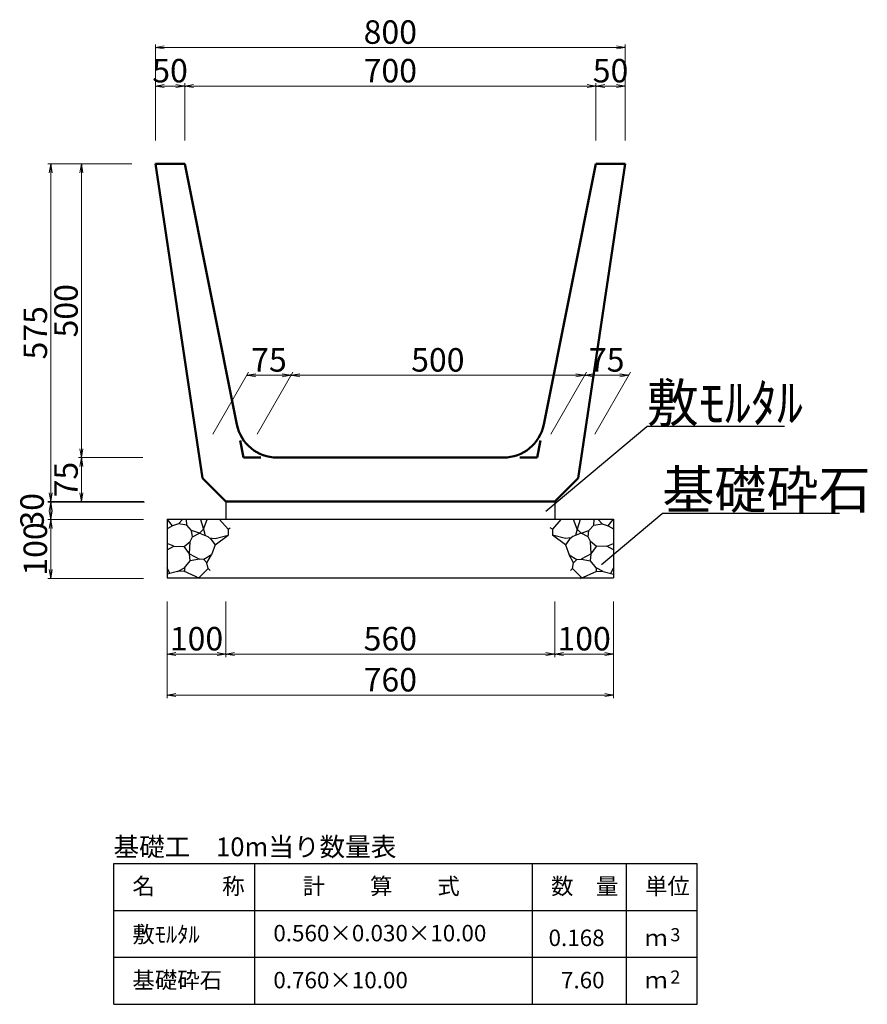
# Model space of a CAD drawing. Extents: x 353950 to 354791, y -44455 to -43861.
# Drawn here: x 354202 to 354274, y -44078 to -43994 of the extents above; entities that cross this region are included whole.
import ezdxf
from ezdxf.enums import TextEntityAlignment as Align

# ---------------------------------------------------------------- set-up
doc = ezdxf.new("R2010")
doc.units = 0
doc.header["$LTSCALE"] = 50
doc.header["$MEASUREMENT"] = 0
doc.header["$PDMODE"] = 34
doc.header["$PDSIZE"] = 250
doc.layers.get('0').update_dxf_attribs({"color": 9, "linetype": 'CONTINUOUS'})
doc.layers.get('DEFPOINTS').update_dxf_attribs({"color": 8, "linetype": 'CONTINUOUS'})
for name, color, linetype, lineweight in [('D-STR-DIM（寸法）', 7, 'CONTINUOUS', 25), ('D-STR-HTXT（旗揚げ）', 7, 'CONTINUOUS', 25), ('D-STR-STRn（構造物）', 7, 'CONTINUOUS', 25), ('D-STR-TXT（文字）', 7, 'CONTINUOUS', 25), ('D-STR（構造物外形線）', 1, 'CONTINUOUS', 50)]:
    doc.layers.add(name, color=color, linetype=linetype, lineweight=lineweight)
doc.styles.add('ＭＳ ゴシック', font='MS Gothic.ttf')
doc.dimstyles.new('1-20', dxfattribs={"dimtxt": 2, "dimasz": 0.1, "dimexe": 0.25, "dimexo": 2, "dimgap": 0.05, "dimtad": 3, "dimdec": 0, "dimlfac": 20, "dimrnd": 0.1, "dimzin": 1, "dimdsep": 46, "dimtxsty": 'ＭＳ ゴシック', "dimblk": 'open_arrow', "dimcen": 0.025, "dimclrd": 7, "dimclre": 7, "dimclrt": 7, "dimadec": 0, "dimazin": 0, "dimtfac": 1, "dimtdec": 0, "dimtmove": 2, "dimatfit": 3, "dimldrblk": 'open_arrow', "dimfxl": 0, "dimlwd": 18, "dimlwe": 18, "dimarcsym": 0})

# ---------------------------------------------------------------- blocks, each defined once
blk = doc.blocks.new('open_arrow')
at = {"color": 0, "linetype": 'Continuous', "lineweight": -2}
blk.add_lwpolyline([(-7.5, 1.25), (0, 0), (-7.5, -1.25)], dxfattribs=at)
blk.add_lwpolyline([(0, 0), (-1, 0)])
blk = doc.blocks.new('*D471')
at = {"layer": 'D-STR-DIM（寸法）', "color": 7, "linetype": 'Continuous', "lineweight": 18, "ltscale": 10}
for p, q in [((354213.629, -44004.644), (354213.629, -43999.761)), ((354216.129, -44004.644), (354216.129, -43999.761)), ((354213.729, -44000.011), (354216.029, -44000.011))]:
    blk.add_line(p, q, dxfattribs=at)
at = {"layer": 'DEFPOINTS', "color": 0, "linetype": 'Continuous', "ltscale": 10}
for p in [(354216.129, -44000.011), (354213.629, -44006.644), (354216.129, -44006.644)]:
    blk.add_point(p, dxfattribs=at)
at = {"layer": 'D-STR-DIM（寸法）', "color": 7, "linetype": 'Continuous', "lineweight": 18, "ltscale": 10, "xscale": 0.1, "yscale": 0.1, "zscale": 0.1, "rotation": 180}
blk.add_blockref('open_arrow', (354213.629, -44000.011), dxfattribs=at)
at = {"layer": 'D-STR-DIM（寸法）', "color": 7, "linetype": 'Continuous', "lineweight": 18, "ltscale": 10, "xscale": 0.1, "yscale": 0.1, "zscale": 0.1}
blk.add_blockref('open_arrow', (354216.129, -44000.011), dxfattribs=at)
at = {"layer": 'D-STR-DIM（寸法）', "color": 7, "linetype": 'Continuous', "ltscale": 10, "insert": (354214.879, -43998.961), "char_height": 2, "attachment_point": 5, "style": 'ＭＳ ゴシック'}
blk.add_mtext('50', dxfattribs=at)
blk = doc.blocks.new('*D472')
at = {"layer": 'D-STR-DIM（寸法）', "color": 7, "linetype": 'Continuous', "lineweight": 18, "ltscale": 10}
for p, q in [((354216.129, -44004.644), (354216.129, -43999.761)), ((354251.129, -44004.644), (354251.129, -43999.761)), ((354216.229, -44000.011), (354251.029, -44000.011))]:
    blk.add_line(p, q, dxfattribs=at)
at = {"layer": 'DEFPOINTS', "color": 0, "linetype": 'Continuous', "ltscale": 10}
for p in [(354251.129, -44000.011), (354216.129, -44006.644), (354251.129, -44006.644)]:
    blk.add_point(p, dxfattribs=at)
at = {"layer": 'D-STR-DIM（寸法）', "color": 7, "linetype": 'Continuous', "lineweight": 18, "ltscale": 10, "xscale": 0.1, "yscale": 0.1, "zscale": 0.1, "rotation": 180}
blk.add_blockref('open_arrow', (354216.129, -44000.011), dxfattribs=at)
at = {"layer": 'D-STR-DIM（寸法）', "color": 7, "linetype": 'Continuous', "lineweight": 18, "ltscale": 10, "xscale": 0.1, "yscale": 0.1, "zscale": 0.1}
blk.add_blockref('open_arrow', (354251.129, -44000.011), dxfattribs=at)
at = {"layer": 'D-STR-DIM（寸法）', "color": 7, "linetype": 'Continuous', "ltscale": 10, "insert": (354233.629, -43998.961), "char_height": 2, "attachment_point": 5, "style": 'ＭＳ ゴシック'}
blk.add_mtext('700', dxfattribs=at)
blk = doc.blocks.new('*D473')
at = {"layer": 'D-STR-DIM（寸法）', "color": 7, "linetype": 'Continuous', "lineweight": 18, "ltscale": 10}
for p, q in [((354251.129, -44004.644), (354251.129, -43999.761)), ((354253.629, -44004.644), (354253.629, -43999.761)), ((354251.229, -44000.011), (354253.529, -44000.011))]:
    blk.add_line(p, q, dxfattribs=at)
at = {"layer": 'DEFPOINTS', "color": 0, "linetype": 'Continuous', "ltscale": 10}
for p in [(354253.629, -44000.011), (354251.129, -44006.644), (354253.629, -44006.644)]:
    blk.add_point(p, dxfattribs=at)
at = {"layer": 'D-STR-DIM（寸法）', "color": 7, "linetype": 'Continuous', "lineweight": 18, "ltscale": 10, "xscale": 0.1, "yscale": 0.1, "zscale": 0.1, "rotation": 180}
blk.add_blockref('open_arrow', (354251.129, -44000.011), dxfattribs=at)
at = {"layer": 'D-STR-DIM（寸法）', "color": 7, "linetype": 'Continuous', "lineweight": 18, "ltscale": 10, "xscale": 0.1, "yscale": 0.1, "zscale": 0.1}
blk.add_blockref('open_arrow', (354253.629, -44000.011), dxfattribs=at)
at = {"layer": 'D-STR-DIM（寸法）', "color": 7, "linetype": 'Continuous', "ltscale": 10, "insert": (354252.379, -43998.961), "char_height": 2, "attachment_point": 5, "style": 'ＭＳ ゴシック'}
blk.add_mtext('50', dxfattribs=at)
blk = doc.blocks.new('*D474')
at = {"layer": 'D-STR-DIM（寸法）', "color": 7, "linetype": 'Continuous', "lineweight": 18, "ltscale": 10}
for p, q in [((354213.629, -44004.644), (354213.629, -43996.473)), ((354253.629, -44004.644), (354253.629, -43996.473)), ((354213.729, -43996.723), (354253.529, -43996.723))]:
    blk.add_line(p, q, dxfattribs=at)
at = {"layer": 'DEFPOINTS', "color": 0, "linetype": 'Continuous', "ltscale": 10}
for p in [(354253.629, -43996.723), (354213.629, -44006.644), (354253.629, -44006.644)]:
    blk.add_point(p, dxfattribs=at)
at = {"layer": 'D-STR-DIM（寸法）', "color": 7, "linetype": 'Continuous', "lineweight": 18, "ltscale": 10, "xscale": 0.1, "yscale": 0.1, "zscale": 0.1, "rotation": 180}
blk.add_blockref('open_arrow', (354213.629, -43996.723), dxfattribs=at)
at = {"layer": 'D-STR-DIM（寸法）', "color": 7, "linetype": 'Continuous', "lineweight": 18, "ltscale": 10, "xscale": 0.1, "yscale": 0.1, "zscale": 0.1}
blk.add_blockref('open_arrow', (354253.629, -43996.723), dxfattribs=at)
at = {"layer": 'D-STR-DIM（寸法）', "color": 7, "linetype": 'Continuous', "ltscale": 10, "insert": (354233.629, -43995.673), "char_height": 2, "attachment_point": 5, "style": 'ＭＳ ゴシック'}
blk.add_mtext('800', dxfattribs=at)
blk = doc.blocks.new('*D477')
at = {"layer": 'D-STR-DIM（寸法）', "color": 7, "linetype": 'Continuous', "lineweight": 18, "ltscale": 10}
for p, q in [((354211.629, -44006.644), (354207.08, -44006.644)), ((354207.33, -44006.744), (354207.33, -44031.544)), ((354212.565, -44031.644), (354207.08, -44031.644))]:
    blk.add_line(p, q, dxfattribs=at)
at = {"layer": 'DEFPOINTS', "color": 0, "linetype": 'Continuous', "ltscale": 10}
for p in [(354213.629, -44006.644), (354207.33, -44031.644), (354214.565, -44031.644)]:
    blk.add_point(p, dxfattribs=at)
at = {"layer": 'D-STR-DIM（寸法）', "color": 7, "linetype": 'Continuous', "lineweight": 18, "ltscale": 10, "xscale": 0.1, "yscale": 0.1, "zscale": 0.1}
for p, rotation in [((354207.33, -44006.644), 90), ((354207.33, -44031.644), 270)]:
    blk.add_blockref('open_arrow', p, dxfattribs=dict(at, rotation=rotation))
at = {"layer": 'D-STR-DIM（寸法）', "color": 7, "linetype": 'Continuous', "ltscale": 10, "insert": (354206.28, -44019.144), "char_height": 2, "attachment_point": 5, "rotation": 90, "style": 'ＭＳ ゴシック'}
blk.add_mtext('500', dxfattribs=at)
blk = doc.blocks.new('*D478')
at = {"layer": 'D-STR-DIM（寸法）', "color": 7, "linetype": 'Continuous', "lineweight": 18, "ltscale": 10}
for p, q in [((354212.565, -44031.644), (354207.08, -44031.644)), ((354207.33, -44031.744), (354207.33, -44035.294)), ((354212.638, -44035.394), (354207.08, -44035.394))]:
    blk.add_line(p, q, dxfattribs=at)
at = {"layer": 'DEFPOINTS', "color": 0, "linetype": 'Continuous', "ltscale": 10}
for p in [(354214.565, -44031.644), (354207.33, -44035.394), (354214.638, -44035.394)]:
    blk.add_point(p, dxfattribs=at)
at = {"layer": 'D-STR-DIM（寸法）', "color": 7, "linetype": 'Continuous', "lineweight": 18, "ltscale": 10, "xscale": 0.1, "yscale": 0.1, "zscale": 0.1}
for p, rotation in [((354207.33, -44031.644), 90), ((354207.33, -44035.394), 270)]:
    blk.add_blockref('open_arrow', p, dxfattribs=dict(at, rotation=rotation))
at = {"layer": 'D-STR-DIM（寸法）', "color": 7, "linetype": 'Continuous', "ltscale": 10, "insert": (354206.28, -44033.519), "char_height": 2, "attachment_point": 5, "rotation": 90, "style": 'ＭＳ ゴシック'}
blk.add_mtext('75', dxfattribs=at)
blk = doc.blocks.new('*D479')
at = {"layer": 'D-STR-DIM（寸法）', "color": 7, "linetype": 'Continuous', "lineweight": 18, "ltscale": 10}
for p, q in [((354212.706, -44035.428), (354204.466, -44035.428)), ((354204.716, -44035.528), (354204.716, -44036.828)), ((354212.629, -44036.928), (354204.466, -44036.928))]:
    blk.add_line(p, q, dxfattribs=at)
at = {"layer": 'DEFPOINTS', "color": 0, "linetype": 'Continuous', "ltscale": 10}
for p in [(354214.706, -44035.428), (354204.716, -44036.928), (354214.629, -44036.928)]:
    blk.add_point(p, dxfattribs=at)
at = {"layer": 'D-STR-DIM（寸法）', "color": 7, "linetype": 'Continuous', "lineweight": 18, "ltscale": 10, "xscale": 0.1, "yscale": 0.1, "zscale": 0.1}
for p, rotation in [((354204.716, -44035.428), 90), ((354204.716, -44036.928), 270)]:
    blk.add_blockref('open_arrow', p, dxfattribs=dict(at, rotation=rotation))
at = {"layer": 'D-STR-DIM（寸法）', "color": 7, "linetype": 'Continuous', "ltscale": 10, "insert": (354203.391, -44036.178), "char_height": 2, "attachment_point": 5, "rotation": 90, "style": 'ＭＳ ゴシック'}
blk.add_mtext('30', dxfattribs=at)
blk = doc.blocks.new('*D480')
at = {"layer": 'D-STR-DIM（寸法）', "color": 7, "linetype": 'Continuous', "lineweight": 18, "ltscale": 10}
for p, q in [((354212.629, -44036.928), (354204.466, -44036.928)), ((354204.716, -44037.028), (354204.716, -44041.828)), ((354212.629, -44041.928), (354204.466, -44041.928))]:
    blk.add_line(p, q, dxfattribs=at)
at = {"layer": 'DEFPOINTS', "color": 0, "linetype": 'Continuous', "ltscale": 10}
for p in [(354214.629, -44036.928), (354204.716, -44041.928), (354214.629, -44041.928)]:
    blk.add_point(p, dxfattribs=at)
at = {"layer": 'D-STR-DIM（寸法）', "color": 7, "linetype": 'Continuous', "lineweight": 18, "ltscale": 10, "xscale": 0.1, "yscale": 0.1, "zscale": 0.1}
for p, rotation in [((354204.716, -44036.928), 90), ((354204.716, -44041.928), 270)]:
    blk.add_blockref('open_arrow', p, dxfattribs=dict(at, rotation=rotation))
at = {"layer": 'D-STR-DIM（寸法）', "color": 7, "linetype": 'Continuous', "ltscale": 10, "insert": (354203.666, -44039.428), "char_height": 2, "attachment_point": 5, "rotation": 90, "style": 'ＭＳ ゴシック'}
blk.add_mtext('100', dxfattribs=at)
blk = doc.blocks.new('*D481')
at = {"layer": 'D-STR-DIM（寸法）', "color": 7, "linetype": 'Continuous', "lineweight": 18, "ltscale": 10}
for p, q in [((354211.629, -44006.644), (354204.466, -44006.644)), ((354204.716, -44035.294), (354204.716, -44006.744)), ((354212.638, -44035.394), (354204.466, -44035.394))]:
    blk.add_line(p, q, dxfattribs=at)
at = {"layer": 'DEFPOINTS', "color": 0, "linetype": 'Continuous', "ltscale": 10}
for p in [(354204.716, -44006.644), (354213.629, -44006.644), (354214.638, -44035.394)]:
    blk.add_point(p, dxfattribs=at)
at = {"layer": 'D-STR-DIM（寸法）', "color": 7, "linetype": 'Continuous', "lineweight": 18, "ltscale": 10, "xscale": 0.1, "yscale": 0.1, "zscale": 0.1}
for p, rotation in [((354204.716, -44006.644), 90), ((354204.716, -44035.394), 270)]:
    blk.add_blockref('open_arrow', p, dxfattribs=dict(at, rotation=rotation))
at = {"layer": 'D-STR-DIM（寸法）', "color": 7, "linetype": 'Continuous', "ltscale": 10, "insert": (354203.666, -44021.019), "char_height": 2, "attachment_point": 5, "rotation": 90, "style": 'ＭＳ ゴシック'}
blk.add_mtext('575', dxfattribs=at)
blk = doc.blocks.new('*D482')
at = {"layer": 'D-STR-DIM（寸法）', "color": 7, "linetype": 'Continuous', "lineweight": 18, "ltscale": 10}
for p, q in [((354222.284, -44029.644), (354225.32, -44024.385)), ((354225.276, -44024.635), (354250.076, -44024.635)), ((354247.284, -44029.644), (354250.32, -44024.385))]:
    blk.add_line(p, q, dxfattribs=at)
at = {"layer": 'DEFPOINTS', "color": 0, "linetype": 'Continuous', "ltscale": 10}
for p in [(354250.176, -44024.635), (354221.129, -44031.644), (354246.129, -44031.644)]:
    blk.add_point(p, dxfattribs=at)
at = {"layer": 'D-STR-DIM（寸法）', "color": 7, "linetype": 'Continuous', "lineweight": 18, "ltscale": 10, "xscale": 0.1, "yscale": 0.1, "zscale": 0.1, "rotation": 180}
blk.add_blockref('open_arrow', (354225.176, -44024.635), dxfattribs=at)
at = {"layer": 'D-STR-DIM（寸法）', "color": 7, "linetype": 'Continuous', "lineweight": 18, "ltscale": 10, "xscale": 0.1, "yscale": 0.1, "zscale": 0.1}
blk.add_blockref('open_arrow', (354250.176, -44024.635), dxfattribs=at)
at = {"layer": 'D-STR-DIM（寸法）', "color": 7, "linetype": 'Continuous', "ltscale": 10, "insert": (354237.676, -44023.585), "char_height": 2, "attachment_point": 5, "style": 'ＭＳ ゴシック'}
blk.add_mtext('500', dxfattribs=at)
blk = doc.blocks.new('*D483')
at = {"layer": 'D-STR-DIM（寸法）', "color": 7, "linetype": 'Continuous', "lineweight": 18, "ltscale": 10}
for p, q in [((354218.534, -44029.644), (354221.57, -44024.385)), ((354225.076, -44024.635), (354221.526, -44024.635)), ((354222.284, -44029.644), (354225.32, -44024.385))]:
    blk.add_line(p, q, dxfattribs=at)
at = {"layer": 'DEFPOINTS', "color": 0, "linetype": 'Continuous', "ltscale": 10}
for p in [(354221.426, -44024.635), (354217.379, -44031.644), (354221.129, -44031.644)]:
    blk.add_point(p, dxfattribs=at)
at = {"layer": 'D-STR-DIM（寸法）', "color": 7, "linetype": 'Continuous', "lineweight": 18, "ltscale": 10, "xscale": 0.1, "yscale": 0.1, "zscale": 0.1, "rotation": 180}
blk.add_blockref('open_arrow', (354221.426, -44024.635), dxfattribs=at)
at = {"layer": 'D-STR-DIM（寸法）', "color": 7, "linetype": 'Continuous', "lineweight": 18, "ltscale": 10, "xscale": 0.1, "yscale": 0.1, "zscale": 0.1}
blk.add_blockref('open_arrow', (354225.176, -44024.635), dxfattribs=at)
at = {"layer": 'D-STR-DIM（寸法）', "color": 7, "linetype": 'Continuous', "ltscale": 10, "insert": (354223.301, -44023.585), "char_height": 2, "attachment_point": 5, "style": 'ＭＳ ゴシック'}
blk.add_mtext('75', dxfattribs=at)
blk = doc.blocks.new('*D484')
at = {"layer": 'D-STR-DIM（寸法）', "color": 7, "linetype": 'Continuous', "lineweight": 18, "ltscale": 10}
for p, q in [((354247.284, -44029.644), (354250.32, -44024.385)), ((354250.276, -44024.635), (354253.826, -44024.635)), ((354251.034, -44029.644), (354254.07, -44024.385))]:
    blk.add_line(p, q, dxfattribs=at)
at = {"layer": 'DEFPOINTS', "color": 0, "linetype": 'Continuous', "ltscale": 10}
for p in [(354253.926, -44024.635), (354246.129, -44031.644), (354249.879, -44031.644)]:
    blk.add_point(p, dxfattribs=at)
at = {"layer": 'D-STR-DIM（寸法）', "color": 7, "linetype": 'Continuous', "lineweight": 18, "ltscale": 10, "xscale": 0.1, "yscale": 0.1, "zscale": 0.1, "rotation": 180}
blk.add_blockref('open_arrow', (354250.176, -44024.635), dxfattribs=at)
at = {"layer": 'D-STR-DIM（寸法）', "color": 7, "linetype": 'Continuous', "lineweight": 18, "ltscale": 10, "xscale": 0.1, "yscale": 0.1, "zscale": 0.1}
blk.add_blockref('open_arrow', (354253.926, -44024.635), dxfattribs=at)
at = {"layer": 'D-STR-DIM（寸法）', "color": 7, "linetype": 'Continuous', "ltscale": 10, "insert": (354252.051, -44023.585), "char_height": 2, "attachment_point": 5, "style": 'ＭＳ ゴシック'}
blk.add_mtext('75', dxfattribs=at)
blk = doc.blocks.new('*D485')
at = {"layer": 'D-STR-DIM（寸法）', "color": 7, "linetype": 'Continuous', "lineweight": 18, "ltscale": 10}
for p, q in [((354219.629, -44043.894), (354219.629, -44048.625)), ((354247.629, -44043.894), (354247.629, -44048.625)), ((354219.729, -44048.375), (354247.529, -44048.375))]:
    blk.add_line(p, q, dxfattribs=at)
at = {"layer": 'DEFPOINTS', "color": 0, "linetype": 'Continuous', "ltscale": 10}
for p in [(354219.629, -44041.894), (354247.629, -44041.894), (354247.629, -44048.375)]:
    blk.add_point(p, dxfattribs=at)
at = {"layer": 'D-STR-DIM（寸法）', "color": 7, "linetype": 'Continuous', "lineweight": 18, "ltscale": 10, "xscale": 0.1, "yscale": 0.1, "zscale": 0.1, "rotation": 180}
blk.add_blockref('open_arrow', (354219.629, -44048.375), dxfattribs=at)
at = {"layer": 'D-STR-DIM（寸法）', "color": 7, "linetype": 'Continuous', "lineweight": 18, "ltscale": 10, "xscale": 0.1, "yscale": 0.1, "zscale": 0.1}
blk.add_blockref('open_arrow', (354247.629, -44048.375), dxfattribs=at)
at = {"layer": 'D-STR-DIM（寸法）', "color": 7, "linetype": 'Continuous', "ltscale": 10, "insert": (354233.629, -44047.325), "char_height": 2, "attachment_point": 5, "style": 'ＭＳ ゴシック'}
blk.add_mtext('560', dxfattribs=at)
blk = doc.blocks.new('*D486')
at = {"layer": 'D-STR-DIM（寸法）', "color": 7, "linetype": 'Continuous', "lineweight": 18, "ltscale": 10}
for p, q in [((354214.629, -44043.894), (354214.629, -44048.625)), ((354219.629, -44043.894), (354219.629, -44048.625)), ((354219.529, -44048.375), (354214.729, -44048.375))]:
    blk.add_line(p, q, dxfattribs=at)
at = {"layer": 'DEFPOINTS', "color": 0, "linetype": 'Continuous', "ltscale": 10}
for p in [(354214.629, -44041.894), (354219.629, -44041.894), (354214.629, -44048.375)]:
    blk.add_point(p, dxfattribs=at)
at = {"layer": 'D-STR-DIM（寸法）', "color": 7, "linetype": 'Continuous', "lineweight": 18, "ltscale": 10, "xscale": 0.1, "yscale": 0.1, "zscale": 0.1, "rotation": 180}
blk.add_blockref('open_arrow', (354214.629, -44048.375), dxfattribs=at)
at = {"layer": 'D-STR-DIM（寸法）', "color": 7, "linetype": 'Continuous', "lineweight": 18, "ltscale": 10, "xscale": 0.1, "yscale": 0.1, "zscale": 0.1}
blk.add_blockref('open_arrow', (354219.629, -44048.375), dxfattribs=at)
at = {"layer": 'D-STR-DIM（寸法）', "color": 7, "linetype": 'Continuous', "ltscale": 10, "insert": (354217.129, -44047.325), "char_height": 2, "attachment_point": 5, "style": 'ＭＳ ゴシック'}
blk.add_mtext('100', dxfattribs=at)
blk = doc.blocks.new('*D487')
at = {"layer": 'D-STR-DIM（寸法）', "color": 7, "linetype": 'Continuous', "lineweight": 18, "ltscale": 10}
for p, q in [((354247.629, -44043.894), (354247.629, -44048.625)), ((354252.629, -44043.894), (354252.629, -44048.625)), ((354247.729, -44048.375), (354252.529, -44048.375))]:
    blk.add_line(p, q, dxfattribs=at)
at = {"layer": 'DEFPOINTS', "color": 0, "linetype": 'Continuous', "ltscale": 10}
for p in [(354247.629, -44041.894), (354252.629, -44041.894), (354252.629, -44048.375)]:
    blk.add_point(p, dxfattribs=at)
at = {"layer": 'D-STR-DIM（寸法）', "color": 7, "linetype": 'Continuous', "lineweight": 18, "ltscale": 10, "xscale": 0.1, "yscale": 0.1, "zscale": 0.1, "rotation": 180}
blk.add_blockref('open_arrow', (354247.629, -44048.375), dxfattribs=at)
at = {"layer": 'D-STR-DIM（寸法）', "color": 7, "linetype": 'Continuous', "lineweight": 18, "ltscale": 10, "xscale": 0.1, "yscale": 0.1, "zscale": 0.1}
blk.add_blockref('open_arrow', (354252.629, -44048.375), dxfattribs=at)
at = {"layer": 'D-STR-DIM（寸法）', "color": 7, "linetype": 'Continuous', "ltscale": 10, "insert": (354250.129, -44047.325), "char_height": 2, "attachment_point": 5, "style": 'ＭＳ ゴシック'}
blk.add_mtext('100', dxfattribs=at)
blk = doc.blocks.new('*D488')
at = {"layer": 'D-STR-DIM（寸法）', "color": 7, "linetype": 'Continuous', "lineweight": 18, "ltscale": 10}
for p, q in [((354214.629, -44043.894), (354214.629, -44052.12)), ((354252.629, -44043.894), (354252.629, -44052.12)), ((354214.729, -44051.87), (354252.529, -44051.87))]:
    blk.add_line(p, q, dxfattribs=at)
at = {"layer": 'DEFPOINTS', "color": 0, "linetype": 'Continuous', "ltscale": 10}
for p in [(354214.629, -44041.894), (354252.629, -44041.894), (354252.629, -44051.87)]:
    blk.add_point(p, dxfattribs=at)
at = {"layer": 'D-STR-DIM（寸法）', "color": 7, "linetype": 'Continuous', "lineweight": 18, "ltscale": 10, "xscale": 0.1, "yscale": 0.1, "zscale": 0.1, "rotation": 180}
blk.add_blockref('open_arrow', (354214.629, -44051.87), dxfattribs=at)
at = {"layer": 'D-STR-DIM（寸法）', "color": 7, "linetype": 'Continuous', "lineweight": 18, "ltscale": 10, "xscale": 0.1, "yscale": 0.1, "zscale": 0.1}
blk.add_blockref('open_arrow', (354252.629, -44051.87), dxfattribs=at)
at = {"layer": 'D-STR-DIM（寸法）', "color": 7, "linetype": 'Continuous', "ltscale": 10, "insert": (354233.629, -44050.82), "char_height": 2, "attachment_point": 5, "style": 'ＭＳ ゴシック'}
blk.add_mtext('760', dxfattribs=at)

msp = doc.modelspace()

# ---------------------------------------------------------------- linework, layer by layer
at = {"layer": 'D-STR-HTXT（旗揚げ）', "color": 4, "linetype": 'Continuous', "ltscale": 10}
for p, q in [((354246.873, -44036.221), (354255.459, -44029.006)), ((354267.189, -44029.006), (354255.459, -44029.006)), ((354251.607, -44040.755), (354256.786, -44036.403)), ((354271.876, -44036.403), (354256.786, -44036.403))]:
    msp.add_line(p, q, dxfattribs=at)
at = {"layer": 'D-STR-HTXT（旗揚げ）', "color": 4, "linetype": 'Continuous'}
for p, q in [((354210.104, -44066.196), (354259.744, -44066.196)), ((354210.104, -44078.196), (354210.104, -44066.196)), ((354222.104, -44078.196), (354222.104, -44066.196)), ((354245.744, -44078.196), (354245.744, -44066.196)), ((354253.744, -44078.196), (354253.744, -44066.196)), ((354253.744, -44078.196), (354253.744, -44066.196)), ((354259.744, -44078.196), (354259.744, -44066.196)), ((354210.104, -44070.196), (354259.744, -44070.196)), ((354210.104, -44074.196), (354259.744, -44074.196)), ((354210.104, -44078.196), (354259.744, -44078.196))]:
    msp.add_line(p, q, dxfattribs=at)
at = {"layer": 'D-STR-STRn（構造物）', "color": 5, "ltscale": 10}
for p, q in [((354219.629, -44035.394), (354219.629, -44036.894)), ((354247.629, -44035.394), (354247.629, -44036.894)), ((354214.629, -44036.894), (354214.629, -44041.894)), ((354252.629, -44036.894), (354252.629, -44041.894))]:
    msp.add_line(p, q, dxfattribs=at)
at = {"layer": 'D-STR-STRn（構造物）', "color": 5}
for p, q in [((354214.629, -44036.894), (354252.629, -44036.894)), ((354214.629, -44041.894), (354252.629, -44041.894))]:
    msp.add_line(p, q, dxfattribs=at)
at = {"layer": 'D-STR-STRn（構造物）', "color": 5, "ltscale": 1000}
for p, q in [((354215.089, -44037.449), (354214.629, -44037.72)), ((354215.089, -44037.449), (354214.651, -44036.928)), ((354215.595, -44037.286), (354215.089, -44037.449)), ((354215.595, -44037.286), (354215.926, -44036.928)), ((354216.293, -44037.399), (354215.595, -44037.286)), ((354216.293, -44037.399), (354216.267, -44036.928)), ((354216.714, -44037.858), (354216.293, -44037.399)), ((354217.476, -44036.928), (354217.729, -44037.728)), ((354217.729, -44037.728), (354218.041, -44036.928)), ((354219.101, -44036.928), (354219.821, -44037.73)), ((354219.821, -44037.73), (354220.01, -44037.636)), ((354247.438, -44037.73), (354247.249, -44037.636)), ((354248.158, -44036.928), (354247.438, -44037.73)), ((354249.529, -44037.728), (354249.217, -44036.928)), ((354249.782, -44036.928), (354249.529, -44037.728)), ((354250.544, -44037.858), (354250.966, -44037.399)), ((354250.966, -44037.399), (354250.991, -44036.928)), ((354250.966, -44037.399), (354251.664, -44037.286)), ((354251.664, -44037.286), (354251.332, -44036.928)), ((354251.664, -44037.286), (354252.169, -44037.449)), ((354252.169, -44037.449), (354252.607, -44036.928)), ((354252.169, -44037.449), (354252.629, -44037.72)), ((354216.587, -44038.802), (354216.791, -44038.393)), ((354216.791, -44038.393), (354216.714, -44037.858)), ((354217.382, -44038.088), (354216.714, -44037.858)), ((354216.791, -44038.393), (354217.382, -44038.088)), ((354217.729, -44037.728), (354217.382, -44038.088)), ((354217.382, -44038.088), (354218.096, -44038.352)), ((354217.729, -44037.728), (354217.864, -44038.266)), ((354218.096, -44038.352), (354218.361, -44038.603)), ((354218.229, -44038.478), (354218.713, -44038.525)), ((354218.713, -44038.525), (354219.821, -44038.241)), ((354218.718, -44039.079), (354219.821, -44038.241)), ((354219.821, -44037.73), (354219.821, -44038.241)), ((354219.821, -44038.241), (354219.842, -44038.246)), ((354247.438, -44038.241), (354247.416, -44038.246)), ((354247.438, -44037.73), (354247.438, -44038.241)), ((354248.545, -44038.525), (354247.438, -44038.241)), ((354248.54, -44039.079), (354247.438, -44038.241)), ((354249.03, -44038.478), (354248.545, -44038.525)), ((354249.162, -44038.352), (354248.897, -44038.603)), ((354249.876, -44038.088), (354249.162, -44038.352)), ((354249.529, -44037.728), (354249.394, -44038.266)), ((354249.529, -44037.728), (354249.876, -44038.088)), ((354249.876, -44038.088), (354250.544, -44037.858)), ((354250.468, -44038.393), (354249.876, -44038.088)), ((354250.468, -44038.393), (354250.544, -44037.858)), ((354250.671, -44038.802), (354250.468, -44038.393)), ((354215.189, -44039.19), (354214.629, -44038.954)), ((354214.629, -44039.508), (354215.189, -44039.19)), ((354215.189, -44039.19), (354216.069, -44039.204)), ((354216.069, -44039.204), (354216.587, -44038.802)), ((354216.526, -44039.838), (354216.069, -44039.204)), ((354216.526, -44039.838), (354216.587, -44038.802)), ((354218.361, -44038.603), (354218.718, -44039.079)), ((354218.718, -44039.079), (354218.404, -44039.919)), ((354248.897, -44038.603), (354248.54, -44039.079)), ((354248.54, -44039.079), (354248.855, -44039.919)), ((354250.732, -44039.838), (354250.671, -44038.802)), ((354251.189, -44039.204), (354250.671, -44038.802)), ((354250.732, -44039.838), (354251.189, -44039.204)), ((354252.069, -44039.19), (354251.189, -44039.204)), ((354252.069, -44039.19), (354252.629, -44038.954)), ((354252.629, -44039.508), (354252.069, -44039.19)), ((354216.581, -44040.423), (354216.526, -44039.838)), ((354216.526, -44039.838), (354217.384, -44040.303)), ((354218.404, -44039.919), (354217.747, -44040.33)), ((354218.02, -44040.611), (354218.404, -44039.919)), ((354249.238, -44040.611), (354248.855, -44039.919)), ((354248.855, -44039.919), (354249.512, -44040.33)), ((354250.732, -44039.838), (354249.874, -44040.303)), ((354250.678, -44040.423), (354250.732, -44039.838)), ((354214.853, -44041.509), (354214.629, -44041.044)), ((354215.516, -44041.348), (354216.106, -44041.025)), ((354216.106, -44041.025), (354216.581, -44040.423)), ((354216.106, -44041.025), (354216.117, -44041.326)), ((354217.384, -44040.303), (354216.581, -44040.423)), ((354217.747, -44040.33), (354217.384, -44040.303)), ((354217.747, -44040.33), (354218.02, -44040.611)), ((354218.123, -44041.102), (354218.02, -44040.611)), ((354249.136, -44041.102), (354249.238, -44040.611)), ((354249.512, -44040.33), (354249.238, -44040.611)), ((354249.512, -44040.33), (354249.874, -44040.303)), ((354249.874, -44040.303), (354250.678, -44040.423)), ((354251.153, -44041.025), (354250.678, -44040.423)), ((354251.153, -44041.025), (354251.142, -44041.326)), ((354251.742, -44041.348), (354251.153, -44041.025)), ((354252.406, -44041.509), (354252.629, -44041.044)), ((354215.516, -44041.348), (354214.629, -44041.563)), ((354216.059, -44041.328), (354215.516, -44041.348)), ((354217.426, -44041.928), (354216.059, -44041.328)), ((354217.336, -44041.889), (354218.123, -44041.102)), ((354218.123, -44041.102), (354218.291, -44041.259)), ((354249.136, -44041.102), (354248.967, -44041.259)), ((354249.922, -44041.889), (354249.136, -44041.102)), ((354249.833, -44041.928), (354251.199, -44041.328)), ((354251.199, -44041.328), (354251.742, -44041.348)), ((354251.742, -44041.348), (354252.629, -44041.563))]:
    msp.add_line(p, q, dxfattribs=at)
at = {"layer": 'D-STR（構造物外形線）', "color": 1}
for p, q in [((354213.629, -44006.644), (354217.644, -44033.409)), ((354213.629, -44006.644), (354216.129, -44006.644)), ((354216.129, -44006.644), (354220.566, -44028.83)), ((354246.692, -44028.83), (354251.129, -44006.644)), ((354249.614, -44033.409), (354253.629, -44006.644)), ((354251.129, -44006.644), (354253.629, -44006.644)), ((354220.839, -44030.194), (354221.129, -44031.644)), ((354246.129, -44031.644), (354246.419, -44030.194)), ((354221.129, -44031.644), (354222.608, -44031.644)), ((354223.999, -44031.644), (354243.26, -44031.644)), ((354244.65, -44031.644), (354246.129, -44031.644)), ((354219.629, -44035.394), (354247.629, -44035.394))]:
    msp.add_line(p, q, dxfattribs=at)
at = {"layer": 'D-STR（構造物外形線）', "color": 1, "ltscale": 10}
for p, q in [((354219.629, -44035.394), (354217.644, -44033.409)), ((354247.629, -44035.394), (354249.614, -44033.409))]:
    msp.add_line(p, q, dxfattribs=at)
at = {"layer": 'D-STR（構造物外形線）', "color": 1}
for centre, start, end in [((354223.999, -44028.144), 191.30993, 270), ((354243.26, -44028.144), 270, 348.69007)]:
    msp.add_arc(centre, 3.5, start, end, dxfattribs=at)

# ---------------------------------------------------------------- texts
at = {"layer": 'D-STR-TXT（文字）', "color": 2, "linetype": 'Continuous', "style": 'ＭＳ ゴシック'}
for s, height, p in [('敷ﾓﾙﾀﾙ', 3.25, (354255.459, -44028.606)), ('基礎砕石', 3.25, (354256.786, -44036.003)), ('名\u3000\u3000\u3000称', 1.4, (354211.673, -44068.835)), ('計\u3000\u3000算\u3000\u3000式', 1.4, (354226.17, -44068.835)), ('数\u3000量', 1.4, (354247.313, -44068.835)), ('単位', 1.4, (354255.313, -44068.835)), ('敷ﾓﾙﾀﾙ', 1.4, (354211.673, -44072.941)), ('0.560×0.030×10.00', 1.4, (354223.673, -44072.835)), ('3', 1.12, (354257.474, -44072.833)), ('ｍ', 1.4, (354255.313, -44073.235)), ('基礎砕石', 1.4, (354211.673, -44076.835)), ('0.760×10.00', 1.4, (354223.673, -44076.835)), ('2', 1.12, (354257.474, -44076.433)), ('ｍ', 1.4, (354255.313, -44076.835))]:
    msp.add_text(s, height=height, dxfattribs=at).set_placement(p)
at = {"layer": 'D-STR-TXT（文字）', "color": 2, "style": 'ＭＳ ゴシック'}
msp.add_text('基礎工\u300010m当り数量表', height=1.6, dxfattribs=at).set_placement((354210.061, -44065.586))
at = {"layer": 'D-STR-TXT（文字）', "color": 2, "linetype": 'Continuous', "style": 'ＭＳ ゴシック'}
for s, p in [('0.168', (354251.872, -44073.235)), ('7.60', (354251.872, -44076.835))]:
    msp.add_text(s, height=1.4, dxfattribs=at).set_placement(p, align=Align.RIGHT)

# ---------------------------------------------------------------- dimensions: what is measured, and where the dimension line sits
at = {"layer": 'D-STR-DIM（寸法）', "color": 7, "linetype": 'Continuous', "ltscale": 10}
for base, p1, p2, picture, middle in [((354253.629, -43996.723), (354213.629, -44006.644), (354253.629, -44006.644), '*D474', (354233.629, -43995.673)), ((354216.129, -44000.011), (354213.629, -44006.644), (354216.129, -44006.644), '*D471', (354214.879, -43998.961)), ((354251.129, -44000.011), (354216.129, -44006.644), (354251.129, -44006.644), '*D472', (354233.629, -43998.961)), ((354253.629, -44000.011), (354251.129, -44006.644), (354253.629, -44006.644), '*D473', (354252.379, -43998.961)), ((354221.426, -44024.635), (354221.129, -44031.644), (354217.379, -44031.644), '*D483', (354223.301, -44023.585)), ((354250.176, -44024.635), (354221.129, -44031.644), (354246.129, -44031.644), '*D482', (354237.676, -44023.585)), ((354253.926, -44024.635), (354246.129, -44031.644), (354249.879, -44031.644), '*D484', (354252.051, -44023.585)), ((354214.629, -44048.375), (354219.629, -44041.894), (354214.629, -44041.894), '*D486', (354217.129, -44047.325)), ((354252.629, -44051.87), (354214.629, -44041.894), (354252.629, -44041.894), '*D488', (354233.629, -44050.82)), ((354247.629, -44048.375), (354219.629, -44041.894), (354247.629, -44041.894), '*D485', (354233.629, -44047.325)), ((354252.629, -44048.375), (354247.629, -44041.894), (354252.629, -44041.894), '*D487', (354250.129, -44047.325))]:
    dim = msp.add_linear_dim(base=base, p1=p1, p2=p2, dimstyle='1-20', dxfattribs=at)
    dim.commit()
    dim.dimension.update_dxf_attribs({"geometry": picture, "text_midpoint": middle})
for base, p1, p2, picture, middle in [((354204.716, -44006.644), (354214.638, -44035.394), (354213.629, -44006.644), '*D481', (354203.666, -44021.019)), ((354207.33, -44031.644), (354213.629, -44006.644), (354214.565, -44031.644), '*D477', (354206.28, -44019.144)), ((354207.33, -44035.394), (354214.565, -44031.644), (354214.638, -44035.394), '*D478', (354206.28, -44033.519)), ((354204.716, -44036.928), (354214.706, -44035.428), (354214.629, -44036.928), '*D479', (354203.391, -44036.178)), ((354204.716, -44041.928), (354214.629, -44036.928), (354214.629, -44041.928), '*D480', (354203.666, -44039.428))]:
    dim = msp.add_linear_dim(base=base, p1=p1, p2=p2, angle=90, dimstyle='1-20', dxfattribs=at)
    dim.commit()
    dim.dimension.update_dxf_attribs({"geometry": picture, "text_midpoint": middle})

doc.saveas('drawing.dxf')
